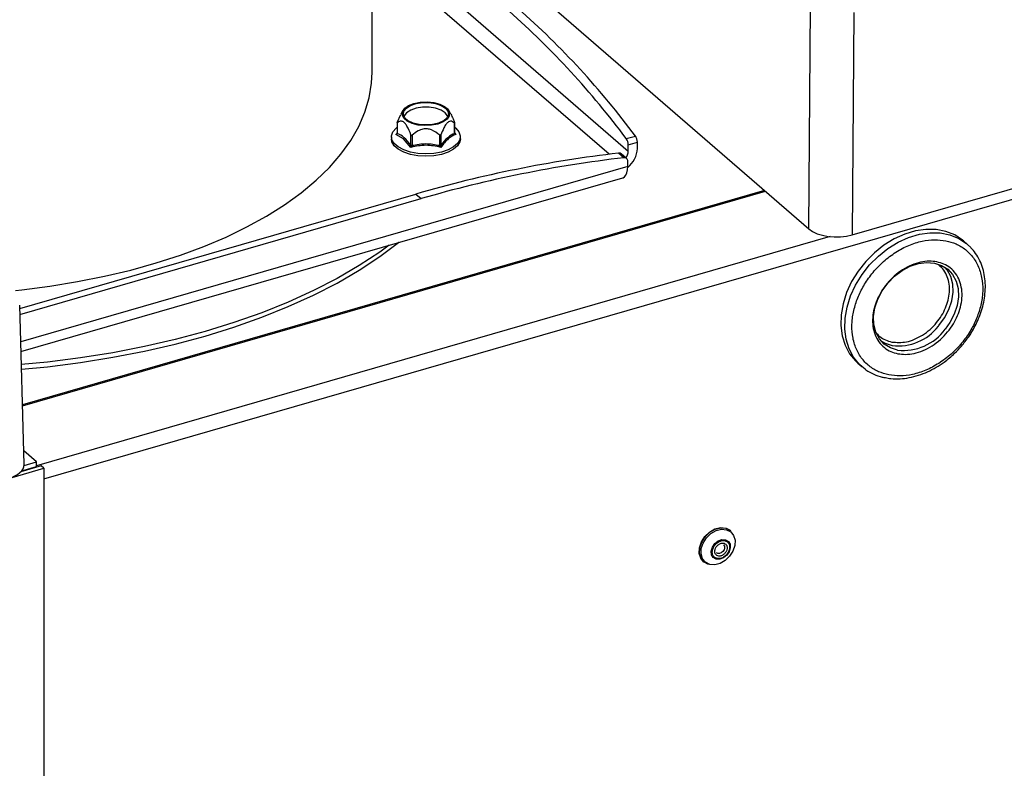
# Model space of a CAD drawing. Extents: x 0.5 to 16.5, y 1.5 to 13.9.
# Drawn here: x 5.4 to 6, y 8 to 8.4 of the extents above; entities that cross this region are included whole.
import ezdxf

# ---------------------------------------------------------------- set-up
doc = ezdxf.new("R2010")
doc.units = 0
doc.header["$LTSCALE"] = 0.2
doc.header["$MEASUREMENT"] = 0
doc.linetypes.add('SLD-SOLID', pattern=[0])
doc.layers.get('0').update_dxf_attribs({"linetype": 'CONTINUOUS'})
doc.dimstyles.get("Standard").update_dxf_attribs({"dimtxt": 0.18, "dimasz": 0.18, "dimexe": 0.18, "dimexo": 0.0625, "dimgap": 0.09, "dimtad": 0, "dimtih": 1, "dimtoh": 1, "dimdec": 4, "dimzin": 0, "dimtxsty": 'STANDARD', "dimcen": 0.09, "dimazin": 3, "dimtfac": 1, "dimtdec": 4, "dimtofl": 0, "dimtmove": 0, "dimatfit": 3, "dimtolj": 1, "dimtzin": 0})

# ---------------------------------------------------------------- blocks, each defined once
blk = doc.blocks.new('A$C35CF10C5')
at = {"color": 7, "linetype": 'SLD-SOLID'}
for p, q in [((1.90068, 6.56278), (3.43788, 7.00653)), ((2.10401, 6.81465), (2.10401, 6.96154)), ((2.10401, 6.9518), (2.37448, 6.71756)), ((2.10401, 6.90309), (2.26259, 6.76575)), ((2.25075, 6.76376), (2.10401, 6.89084)), ((2.40137, 6.71395), (2.93882, 6.8691)), ((2.37448, 6.71756), (2.37549, 6.85525)), ((2.40237, 6.85165), (2.40137, 6.71395)), ((2.11953, 6.78352), (2.12179, 6.78848)), ((2.12307, 6.79087), (2.12175, 6.78851)), ((2.15278, 6.78859), (2.1515, 6.79087)), ((2.11942, 6.78312), (2.11942, 6.77691)), ((2.11953, 6.78311), (2.11953, 6.77671)), ((2.15504, 6.77671), (2.15504, 6.78311)), ((2.15515, 6.77741), (2.15515, 6.78312)), ((2.11875, 6.77607), (2.11944, 6.77684)), ((2.11875, 6.77607), (2.11922, 6.7765)), ((2.12343, 6.77334), (2.11875, 6.77607)), ((2.12805, 6.76933), (2.12805, 6.77572)), ((2.12876, 6.77552), (2.12876, 6.76912)), ((2.14581, 6.76912), (2.14581, 6.77552)), ((2.14652, 6.77572), (2.14652, 6.76933)), ((2.15515, 6.77691), (2.15515, 6.77741)), ((2.15518, 6.77679), (2.15582, 6.77607)), ((2.26136, 6.77345), (2.26704, 6.77509)), ((2.11596, 6.77467), (2.11596, 6.77325)), ((2.12802, 6.76805), (2.12343, 6.77334)), ((2.15861, 6.77325), (2.15861, 6.77467)), ((2.26259, 6.76964), (2.26827, 6.77128)), ((2.26259, 6.76575), (2.26259, 6.76964)), ((2.26827, 6.76739), (2.26827, 6.77128)), ((2.25992, 6.76161), (2.25664, 6.76445)), ((2.26157, 6.76115), (2.25829, 6.76399)), ((2.26227, 6.75619), (2.26227, 6.75949)), ((2.26227, 6.75619), (1.88633, 6.64766)), ((1.8865, 6.64163), (2.25934, 6.74926)), ((1.88577, 6.66834), (2.13113, 6.73917)), ((2.34698, 6.74137), (1.8874, 6.6087)), ((1.88742, 6.60811), (2.34751, 6.74092)), ((2.13113, 6.73917), (2.13441, 6.73633)), ((1.88587, 6.66458), (2.13441, 6.73633)), ((2.38766, 6.71283), (1.89614, 6.57094)), ((2.12053, 6.70919), (2.12041, 6.70914)), ((2.12041, 6.70914), (2.12041, 6.70915)), ((2.47274, 6.70798), (2.47028, 6.71011)), ((2.47274, 6.70798), (2.47475, 6.70606)), ((1.88842, 6.57169), (1.88571, 6.6703)), ((2.40477, 6.63447), (2.40723, 6.63234)), ((2.40925, 6.63075), (2.40723, 6.63234)), ((1.89614, 6.57334), (1.88818, 6.58023)), ((1.8234, 6.5471), (1.90068, 6.56941)), ((1.89904, 6.57083), (1.88635, 6.56717)), ((1.88697, 6.56785), (1.89614, 6.5705)), ((1.8884, 6.5711), (1.89614, 6.57334)), ((1.89614, 6.5705), (1.89614, 6.57334)), ((1.90068, 6.56941), (1.89904, 6.57083)), ((1.90068, 6.56941), (1.90068, 5.77049)), ((2.32611, 6.5307), (2.32594, 6.53084)), ((2.31804, 6.51667), (2.31729, 6.51707)), ((2.30919, 6.5115), (2.30935, 6.51135))]:
    blk.add_line(p, q, dxfattribs=at)
at = {"color": 7, "linetype": 'SLD-SOLID', "flags": 128}
for points in [[(1.88308, 6.67954), (1.88696, 6.67995), (1.90441, 6.68215), (1.92154, 6.68492), (1.93827, 6.68824), (1.95454, 6.6921), (1.97026, 6.69647), (1.98538, 6.70136), (1.99983, 6.70672), (2.01355, 6.71255), (2.02648, 6.71881), (2.03857, 6.72548), (2.04976, 6.73253), (2.06, 6.73993), (2.06926, 6.74765), (2.07749, 6.75566), (2.08465, 6.76391), (2.09073, 6.77238), (2.09569, 6.78104), (2.0995, 6.78983), (2.10216, 6.79873), (2.10366, 6.8077), (2.10401, 6.81465)], [(2.1299, 6.79527), (2.1338, 6.79605), (2.13799, 6.79625), (2.14211, 6.79586), (2.14585, 6.79489), (2.14889, 6.79344), (2.15099, 6.79162), (2.15198, 6.78958), (2.15178, 6.78748), (2.15041, 6.7855), (2.14797, 6.78379), (2.14467, 6.78249), (2.14077, 6.78171), (2.13658, 6.78151), (2.13246, 6.7819), (2.12872, 6.78287), (2.12568, 6.78432), (2.12358, 6.78614), (2.12259, 6.78818), (2.12279, 6.79028), (2.12416, 6.79226), (2.1266, 6.79397), (2.1299, 6.79527)], [(2.14936, 6.79237), (2.15088, 6.79043), (2.15119, 6.78836), (2.15026, 6.78633), (2.14819, 6.78453), (2.14514, 6.78312), (2.14139, 6.78222), (2.13728, 6.78191), (2.13317, 6.78222), (2.12943, 6.78312), (2.12638, 6.78453), (2.1243, 6.78633), (2.12338, 6.78836), (2.12369, 6.79043), (2.12521, 6.79237), (2.1278, 6.79399), (2.13123, 6.79516), (2.13521, 6.79577), (2.13936, 6.79577), (2.14333, 6.79516), (2.14677, 6.79399), (2.14936, 6.79237)], [(2.14924, 6.78949), (2.14667, 6.7911), (2.14327, 6.79226), (2.13934, 6.79286), (2.13523, 6.79286), (2.1313, 6.79226), (2.1279, 6.7911), (2.12533, 6.78949), (2.12383, 6.78757), (2.12371, 6.78729)], [(2.15086, 6.78729), (2.15074, 6.78757), (2.14924, 6.78949)], [(2.15515, 6.78049), (2.15575, 6.78001), (2.15771, 6.77773), (2.15857, 6.77529), (2.15829, 6.77282), (2.15687, 6.77045), (2.15439, 6.76831), (2.15099, 6.76651), (2.14686, 6.76515), (2.1422, 6.7643), (2.13728, 6.76401), (2.13237, 6.7643), (2.12771, 6.76515), (2.12358, 6.76651), (2.12018, 6.76831), (2.1177, 6.77045), (2.11628, 6.77282), (2.11599, 6.77529), (2.11685, 6.77773), (2.11882, 6.78001), (2.11942, 6.78049)], [(2.15861, 6.77325), (2.15829, 6.7714), (2.15687, 6.76903), (2.15439, 6.76689), (2.15099, 6.76509), (2.14686, 6.76372), (2.1422, 6.76288), (2.13728, 6.76259), (2.13237, 6.76288), (2.12771, 6.76372), (2.12358, 6.76509), (2.12018, 6.76689), (2.1177, 6.76903), (2.11628, 6.7714), (2.11596, 6.77325)], [(2.25934, 6.74926), (2.25935, 6.74926), (2.26034, 6.74982), (2.26116, 6.75083), (2.26177, 6.75227), (2.26214, 6.75408), (2.26227, 6.75619)], [(2.47028, 6.71011), (2.4696, 6.71069), (2.46478, 6.71385), (2.45932, 6.71604), (2.45334, 6.7172), (2.447, 6.71731), (2.44044, 6.71636), (2.4338, 6.71439), (2.42726, 6.71142), (2.42095, 6.70754), (2.41503, 6.70283), (2.40964, 6.69741), (2.40491, 6.6914), (2.40094, 6.68494), (2.39782, 6.67818), (2.39564, 6.67129), (2.39444, 6.66441), (2.39425, 6.65773), (2.39507, 6.65138), (2.39689, 6.64553), (2.39966, 6.6403), (2.40332, 6.63582), (2.40477, 6.63447)], [(2.40723, 6.63234), (2.40578, 6.63369), (2.40212, 6.63817), (2.39935, 6.6434), (2.39753, 6.64925), (2.39671, 6.6556), (2.3969, 6.66228), (2.3981, 6.66915), (2.40028, 6.67605), (2.4034, 6.68281), (2.40737, 6.68927), (2.4121, 6.69528), (2.41749, 6.7007), (2.42341, 6.70541), (2.42972, 6.70929), (2.43626, 6.71226), (2.4429, 6.71423), (2.44946, 6.71518), (2.4558, 6.71507), (2.46178, 6.71391), (2.46724, 6.71172), (2.47206, 6.70856), (2.47274, 6.70798)], [(1.8868, 6.6307), (1.9029, 6.63229), (1.92329, 6.63488), (1.94332, 6.63808), (1.96292, 6.64189), (1.98202, 6.6463), (2.00055, 6.65127), (2.01843, 6.65681), (2.03561, 6.66288), (2.05201, 6.66946), (2.06758, 6.67653), (2.08226, 6.68406), (2.09599, 6.69203), (2.10872, 6.7004), (2.12041, 6.70914)], [(2.11457, 6.70747), (2.10872, 6.70324), (2.09599, 6.69487), (2.08226, 6.6869), (2.06758, 6.67937), (2.05201, 6.6723), (2.03561, 6.66572), (2.01843, 6.65965), (2.00055, 6.65412), (1.98202, 6.64914), (1.96292, 6.64474), (1.94332, 6.64092), (1.92329, 6.63772), (1.9029, 6.63513), (1.88672, 6.63353)], [(2.42937, 6.64249), (2.42498, 6.6439), (2.42119, 6.6463), (2.41815, 6.64959), (2.41599, 6.65364), (2.41478, 6.6583), (2.41457, 6.66339), (2.41537, 6.66871), (2.41715, 6.67406), (2.41983, 6.67923), (2.42332, 6.68403), (2.42749, 6.68826), (2.43216, 6.69178), (2.43717, 6.69443), (2.44232, 6.69613), (2.44741, 6.6968), (2.45225, 6.69642), (2.45664, 6.695), (2.46043, 6.6926), (2.46347, 6.68931), (2.46563, 6.68526), (2.46684, 6.6806), (2.46705, 6.67551), (2.46625, 6.67019), (2.46447, 6.66485), (2.46179, 6.65967), (2.45889, 6.6556)], [(2.45468, 6.65734), (2.45501, 6.65772), (2.45851, 6.66251), (2.46119, 6.66769), (2.46297, 6.67304), (2.46377, 6.67836), (2.46356, 6.68344), (2.46235, 6.6881), (2.46018, 6.69215), (2.45895, 6.69371)], [(2.41939, 6.64804), (2.42169, 6.64675), (2.42609, 6.64533)], [(2.30919, 6.5115), (2.30749, 6.51364), (2.30656, 6.51671), (2.3067, 6.52021), (2.3079, 6.52381), (2.31005, 6.52715), (2.31294, 6.52991), (2.31628, 6.53181), (2.31974, 6.53266), (2.32299, 6.5324), (2.32571, 6.53103), (2.32594, 6.53084)], [(2.3123, 6.5098), (2.30958, 6.51116), (2.30766, 6.51349), (2.30672, 6.51656), (2.30687, 6.52007), (2.30807, 6.52367), (2.31022, 6.52701), (2.31311, 6.52976), (2.31645, 6.53166), (2.31991, 6.53252), (2.32316, 6.53225), (2.32588, 6.53088), (2.32611, 6.5307)], [(2.31303, 6.50985), (2.31043, 6.51116), (2.30859, 6.51339), (2.30769, 6.51632), (2.30783, 6.51968), (2.30898, 6.52312), (2.31104, 6.52632), (2.3138, 6.52895), (2.317, 6.53077), (2.32032, 6.53159), (2.32343, 6.53134), (2.32603, 6.53003), (2.32787, 6.5278), (2.32876, 6.52486), (2.32863, 6.52151), (2.32747, 6.51806), (2.32541, 6.51487), (2.32265, 6.51223), (2.31946, 6.51041), (2.31614, 6.50959), (2.31303, 6.50985)], [(2.31476, 6.52053), (2.31627, 6.52272), (2.31833, 6.52437), (2.32064, 6.52521), (2.32284, 6.52513), (2.3246, 6.52413), (2.32564, 6.52237), (2.32582, 6.52011), (2.3251, 6.5177), (2.3236, 6.51551), (2.32153, 6.51387), (2.31923, 6.51302), (2.31703, 6.51311), (2.31527, 6.51411), (2.31422, 6.51587), (2.31404, 6.51812), (2.31476, 6.52053)], [(2.32158, 6.52203), (2.32167, 6.52195), (2.32217, 6.52111), (2.32226, 6.52002), (2.32191, 6.51887), (2.32119, 6.51782), (2.3202, 6.51703), (2.3191, 6.51663), (2.31804, 6.51667)]]:
    blk.add_lwpolyline(points, dxfattribs=at)
at = {"color": 7, "linetype": 'SLD-SOLID'}
for centre, radius, start, end in [((1.84851, 6.46316), 0.52198, 36.69703, 48.49099), ((1.84283, 6.46152), 0.52198, 36.69703, 48.49099), ((2.26148, 6.7712), 0.00679, 0.68274, 35.00407), ((2.2558, 6.76956), 0.00679, 0.68274, 35.00407), ((2.34354, 6.00888), 0.76055, 96.56127, 106.21775), ((2.25694, 6.76235), 0.00212, 50.57523, 98.35423), ((2.25515, 6.76596), 0.00744, 323.4992, 358.40541), ((2.25241, 6.76808), 0.01588, 308.33993, 357.50762), ((2.34682, 6.00604), 0.76055, 96.56127, 106.21775), ((2.26024, 6.7596), 0.00203, 356.79017, 99.07997), ((2.42964, 6.67692), 0.03179, 263.58408, 321.97153), ((2.4329, 6.67434), 0.03205, 263.68693, 324.21418)]:
    blk.add_arc(centre, radius, start, end, dxfattribs=at)
for centre, ratio, start_param, end_param in [((2.39153, 6.72248), 0.500132, 3.665217, 5.235709), ((1.86873, 6.57156), 0.499868, 5.236267, 6.296947)]:
    blk.add_ellipse(centre, major_axis=(0.01969, 0), ratio=ratio, start_param=start_param, end_param=end_param, dxfattribs=at)
for points, knots in [([(2.15268, 6.78866), (2.15319, 6.78771), (2.15406, 6.7861), (2.15476, 6.78427), (2.15504, 6.78352)], [0, 0, 0, 0, 0.591875, 1, 1, 1, 1]), ([(2.11953, 6.78352), (2.1195, 6.78346), (2.11946, 6.78334), (2.11943, 6.78321), (2.11941, 6.78311), (2.11942, 6.78306), (2.11946, 6.78305), (2.1195, 6.78309), (2.11953, 6.78311)], [0, 0, 0, 0, 0.19806, 0.363396, 0.490595, 0.618041, 0.775373, 1, 1, 1, 1]), ([(2.12805, 6.77572), (2.12727, 6.77767), (2.12615, 6.78047), (2.12453, 6.78275), (2.1234, 6.78386), (2.122, 6.78449), (2.12062, 6.78402), (2.11982, 6.78335), (2.11953, 6.78311)], [0, 0, 0, 0, 0.317397, 0.45698, 0.499835, 0.660716, 0.87771, 1, 1, 1, 1]), ([(2.15504, 6.78311), (2.15426, 6.7837), (2.15315, 6.78456), (2.15124, 6.78396), (2.14976, 6.7825), (2.14809, 6.77969), (2.14711, 6.77721), (2.14652, 6.77572)], [0, 0, 0, 0, 0.317399, 0.454133, 0.591743, 0.754867, 1, 1, 1, 1]), ([(2.15504, 6.78311), (2.15506, 6.78309), (2.1551, 6.78305), (2.15514, 6.78306), (2.15516, 6.7831), (2.15515, 6.78319), (2.15511, 6.78333), (2.15507, 6.78345), (2.15504, 6.78352)], [0, 0, 0, 0, 0.19806, 0.363396, 0.490595, 0.618041, 0.775373, 1, 1, 1, 1]), ([(2.11953, 6.77671), (2.1195, 6.77663), (2.11944, 6.77646), (2.11918, 6.77623), (2.11892, 6.77613), (2.11875, 6.77607)], [0, 0, 0, 0, 0.239402, 0.531189, 1, 1, 1, 1]), ([(2.11922, 6.7765), (2.1193, 6.7766), (2.11945, 6.77679), (2.1195, 6.77702), (2.11953, 6.77712)], [0, 0, 0, 0, 0.549263, 1, 1, 1, 1]), ([(2.12805, 6.76933), (2.12663, 6.77108), (2.12379, 6.77458), (2.12095, 6.776), (2.11953, 6.77671)], [0, 0, 0, 0, 0.500013, 1, 1, 1, 1]), ([(2.12805, 6.77572), (2.12808, 6.77566), (2.12812, 6.77556), (2.12823, 6.77544), (2.12834, 6.77537), (2.12846, 6.77536), (2.12861, 6.7754), (2.12871, 6.77548), (2.12876, 6.77552)], [0, 0, 0, 0, 0.19806, 0.363396, 0.490595, 0.618041, 0.775373, 1, 1, 1, 1]), ([(2.14581, 6.77552), (2.14425, 6.77679), (2.14203, 6.77861), (2.13821, 6.77967), (2.13525, 6.77949), (2.13191, 6.77812), (2.12994, 6.77649), (2.12876, 6.77552)], [0, 0, 0, 0, 0.317399, 0.454133, 0.591743, 0.754867, 1, 1, 1, 1]), ([(2.14581, 6.77552), (2.14586, 6.77548), (2.14594, 6.77541), (2.14609, 6.77536), (2.14621, 6.77537), (2.14633, 6.77542), (2.14644, 6.77554), (2.14649, 6.77566), (2.14652, 6.77572)], [0, 0, 0, 0, 0.19806, 0.363396, 0.490595, 0.618041, 0.775373, 1, 1, 1, 1]), ([(2.15504, 6.77671), (2.15362, 6.776), (2.15078, 6.77458), (2.14794, 6.77108), (2.14652, 6.76933)], [0, 0, 0, 0, 0.500013, 1, 1, 1, 1]), ([(2.15582, 6.77607), (2.15425, 6.77537), (2.15111, 6.77398), (2.14807, 6.77003), (2.14655, 6.76805)], [0, 0, 0, 0, 0.5, 1, 1, 1, 1]), ([(2.15504, 6.77712), (2.15506, 6.77703), (2.1551, 6.77686), (2.15527, 6.77658), (2.1555, 6.77631), (2.15571, 6.77615), (2.15582, 6.77607)], [0, 0, 0, 0, 0.210289, 0.408929, 0.71281, 1, 1, 1, 1]), ([(2.15582, 6.77607), (2.15571, 6.77611), (2.1555, 6.77618), (2.15527, 6.77633), (2.1551, 6.77651), (2.15506, 6.77664), (2.15504, 6.77671)], [0, 0, 0, 0, 0.287249, 0.591155, 0.789767, 1, 1, 1, 1]), ([(2.15528, 6.77658), (2.15526, 6.77662), (2.15521, 6.77669), (2.15516, 6.77681), (2.15516, 6.77687), (2.15515, 6.77691)], [0, 0, 0, 0, 0.247754, 0.478204, 1, 1, 1, 1]), ([(2.14655, 6.76805), (2.14346, 6.76869), (2.13728, 6.76999), (2.13111, 6.76869), (2.12802, 6.76805)], [0, 0, 0, 0, 0.5, 1, 1, 1, 1]), ([(2.12802, 6.76805), (2.12804, 6.76823), (2.12807, 6.76853), (2.12808, 6.76899), (2.12806, 6.76922), (2.12805, 6.76933)], [0, 0, 0, 0, 0.468744, 0.760543, 1, 1, 1, 1]), ([(2.12876, 6.76912), (2.12873, 6.76903), (2.12865, 6.76882), (2.12839, 6.76844), (2.12816, 6.7682), (2.12802, 6.76805)], [0, 0, 0, 0, 0.239402, 0.531189, 1, 1, 1, 1]), ([(2.14581, 6.76912), (2.14297, 6.76964), (2.13728, 6.77068), (2.1316, 6.76964), (2.12876, 6.76912)], [0, 0, 0, 0, 0.500013, 1, 1, 1, 1]), ([(2.14655, 6.76805), (2.14641, 6.7682), (2.14617, 6.76844), (2.14592, 6.76882), (2.14584, 6.76903), (2.14581, 6.76912)], [0, 0, 0, 0, 0.468744, 0.760543, 1, 1, 1, 1]), ([(2.14652, 6.76933), (2.14651, 6.76922), (2.14649, 6.76899), (2.1465, 6.76853), (2.14653, 6.76823), (2.14655, 6.76805)], [0, 0, 0, 0, 0.239402, 0.531189, 1, 1, 1, 1]), ([(2.42401, 6.6272), (2.42184, 6.62777), (2.41738, 6.62894), (2.41157, 6.63257), (2.40666, 6.63768), (2.40312, 6.64421), (2.4012, 6.65178), (2.40098, 6.65988), (2.40231, 6.668), (2.40497, 6.67588), (2.40888, 6.68351), (2.41412, 6.69087), (2.42066, 6.69766), (2.42822, 6.70338), (2.43634, 6.70764), (2.4445, 6.71021), (2.45227, 6.71119), (2.45697, 6.71058), (2.45925, 6.71028)], [0, 0, 0, 0, 0.058258, 0.120006, 0.18432, 0.25, 0.31568, 0.379994, 0.441742, 0.5, 0.558258, 0.620006, 0.68432, 0.75, 0.81568, 0.879994, 0.941742, 1, 1, 1, 1]), ([(2.45925, 6.71028), (2.46142, 6.70971), (2.46588, 6.70854), (2.47169, 6.70491), (2.4766, 6.69981), (2.48014, 6.69327), (2.48206, 6.6857), (2.48228, 6.6776), (2.48095, 6.66948), (2.47829, 6.6616), (2.47437, 6.65397), (2.46914, 6.64661), (2.46259, 6.63983), (2.45504, 6.63411), (2.44692, 6.62984), (2.43876, 6.62728), (2.43099, 6.62629), (2.42629, 6.6269), (2.42401, 6.6272)], [0, 0, 0, 0, 0.058258, 0.120006, 0.18432, 0.25, 0.31568, 0.379994, 0.441742, 0.5, 0.558258, 0.620006, 0.68432, 0.75, 0.81568, 0.879994, 0.941742, 1, 1, 1, 1]), ([(2.46898, 6.64506), (2.47052, 6.64696), (2.47269, 6.64962), (2.47544, 6.65387), (2.47757, 6.65759), (2.4797, 6.66216), (2.48149, 6.66705), (2.48283, 6.67219), (2.48365, 6.67748), (2.48386, 6.6828), (2.48342, 6.68805), (2.48229, 6.69316), (2.48043, 6.698), (2.47799, 6.70237), (2.47584, 6.70478), (2.47482, 6.70593)], [0, 0, 0, 0, 0.0987353, 0.1389774, 0.2055285, 0.2743552, 0.3479006, 0.4243546, 0.5030515, 0.5835298, 0.6655632, 0.7491131, 0.8343243, 0.9215431, 1, 1, 1, 1]), ([(2.45369, 6.69716), (2.45213, 6.69737), (2.44891, 6.69779), (2.44359, 6.69711), (2.43801, 6.69536), (2.43245, 6.69244), (2.42728, 6.68853), (2.42281, 6.68388), (2.41923, 6.67885), (2.41655, 6.67362), (2.41473, 6.66824), (2.41381, 6.66268), (2.41397, 6.65714), (2.41528, 6.65196), (2.4177, 6.64749), (2.42106, 6.64399), (2.42504, 6.64151), (2.42809, 6.64071), (2.42957, 6.64032)], [0, 0, 0, 0, 0.058258, 0.120006, 0.18432, 0.25, 0.31568, 0.379994, 0.441742, 0.5, 0.558258, 0.620006, 0.68432, 0.75, 0.81568, 0.879994, 0.941742, 1, 1, 1, 1]), ([(2.42957, 6.64032), (2.43113, 6.64012), (2.43435, 6.6397), (2.43967, 6.64037), (2.44525, 6.64212), (2.45081, 6.64504), (2.45597, 6.64896), (2.46045, 6.6536), (2.46403, 6.65864), (2.46671, 6.66386), (2.46853, 6.66925), (2.46944, 6.6748), (2.46929, 6.68035), (2.46798, 6.68552), (2.46556, 6.69), (2.4622, 6.69349), (2.45822, 6.69598), (2.45517, 6.69678), (2.45369, 6.69716)], [0, 0, 0, 0, 0.058258, 0.1200057, 0.1843204, 0.25, 0.3156796, 0.3799943, 0.441742, 0.5, 0.558258, 0.6200057, 0.6843204, 0.75, 0.8156796, 0.8799943, 0.941742, 1, 1, 1, 1]), ([(2.42589, 6.6475), (2.42885, 6.64729), (2.4334, 6.64697), (2.43996, 6.64914), (2.44494, 6.65173), (2.44958, 6.65525), (2.45481, 6.66066), (2.45963, 6.66854), (2.46171, 6.67695), (2.46153, 6.68342), (2.46034, 6.68805), (2.45822, 6.6921), (2.45609, 6.6941), (2.45504, 6.69508)], [0, 0, 0, 0, 0.136114, 0.209386, 0.284213, 0.35904, 0.432313, 0.568426, 0.70454, 0.777812, 0.85264, 0.927467, 1, 1, 1, 1]), ([(2.41644, 6.65296), (2.41707, 6.65223), (2.41947, 6.64945), (2.42316, 6.64833), (2.42589, 6.6475)], [0, 0, 0, 0, 0.261009, 1, 1, 1, 1]), ([(2.42182, 6.62549), (2.42296, 6.62526), (2.42588, 6.62468), (2.43089, 6.62468), (2.43665, 6.62537), (2.4424, 6.62686), (2.44798, 6.62903), (2.45327, 6.63179), (2.45776, 6.63474), (2.46155, 6.6377), (2.46523, 6.64096), (2.46758, 6.64354), (2.46898, 6.64506)], [0, 0, 0, 0, 0.073453, 0.189207, 0.304357, 0.418386, 0.530401, 0.638332, 0.742857, 0.81767, 0.892497, 1, 1, 1, 1]), ([(2.40938, 6.6307), (2.4095, 6.6306), (2.41107, 6.62926), (2.41459, 6.62759), (2.41867, 6.62597), (2.42116, 6.62559), (2.42182, 6.62549)], [0, 0, 0, 0, 0.036657, 0.463276, 0.855963, 1, 1, 1, 1]), ([(2.32472, 6.51775), (2.32454, 6.51741), (2.32427, 6.51691), (2.32386, 6.51636), (2.32364, 6.51609), (2.32353, 6.51596), (2.32348, 6.5159), (2.32345, 6.51587), (2.32343, 6.51585), (2.32343, 6.51584), (2.32342, 6.51584), (2.32342, 6.51584), (2.32342, 6.51584), (2.32342, 6.51584), (2.32342, 6.51583), (2.32342, 6.51583), (2.32342, 6.51583), (2.32342, 6.51583), (2.3234, 6.51582), (2.32312, 6.51551), (2.32265, 6.51507), (2.32209, 6.51465), (2.32178, 6.51445), (2.32163, 6.51436), (2.32155, 6.51431), (2.32152, 6.51429), (2.3215, 6.51428), (2.32149, 6.51428), (2.32148, 6.51427), (2.32148, 6.51427), (2.32148, 6.51427), (2.32148, 6.51427), (2.32148, 6.51427), (2.32148, 6.51427), (2.32148, 6.51427), (2.32148, 6.51427), (2.32146, 6.51426), (2.32075, 6.51386), (2.31982, 6.51354), (2.31888, 6.51344), (2.31859, 6.51343), (2.31845, 6.51343), (2.31838, 6.51343), (2.31834, 6.51343), (2.31833, 6.51343), (2.31832, 6.51343), (2.31831, 6.51344), (2.31831, 6.51344), (2.31831, 6.51344), (2.31831, 6.51344), (2.31831, 6.51344), (2.31831, 6.51344), (2.31831, 6.51344), (2.31799, 6.51345), (2.31752, 6.51352), (2.31702, 6.51369), (2.31678, 6.5138), (2.31667, 6.51385), (2.31663, 6.51387), (2.31662, 6.51388), (2.31662, 6.51388), (2.31662, 6.51388), (2.31661, 6.51388), (2.31657, 6.51391), (2.31629, 6.51406), (2.31555, 6.51462), (2.31502, 6.51546), (2.31464, 6.51674), (2.31452, 6.51819), (2.31506, 6.51961), (2.31533, 6.52032)], [0, 0, 0, 0, 0.060184, 0.090245, 0.10528, 0.112797, 0.116555, 0.118434, 0.119374, 0.119844, 0.120079, 0.120196, 0.120255, 0.120284, 0.120299, 0.120306, 0.12031, 0.120312, 0.120313, 0.123648, 0.185497, 0.218081, 0.234377, 0.242525, 0.246599, 0.248636, 0.249655, 0.250164, 0.250419, 0.250546, 0.25061, 0.250641, 0.250657, 0.250665, 0.250669, 0.250671, 0.250673, 0.254452, 0.380301, 0.410413, 0.425472, 0.433003, 0.436768, 0.438651, 0.439592, 0.440063, 0.440299, 0.440416, 0.440475, 0.440504, 0.440519, 0.440527, 0.44053, 0.440532, 0.500606, 0.530737, 0.545808, 0.553344, 0.555228, 0.555699, 0.555706, 0.55571, 0.555713, 0.556949, 0.565174, 0.621608, 0.745653, 0.758169, 0.879253, 1, 1, 1, 1]), ([(2.31533, 6.52032), (2.31551, 6.52066), (2.31578, 6.52117), (2.31619, 6.52172), (2.3164, 6.52199), (2.31652, 6.52211), (2.31657, 6.52218), (2.3166, 6.52221), (2.31661, 6.52223), (2.31662, 6.52223), (2.31663, 6.52224), (2.31663, 6.52224), (2.31663, 6.52224), (2.31663, 6.52224), (2.31663, 6.52224), (2.31663, 6.52224), (2.31663, 6.52224), (2.31663, 6.52224), (2.31664, 6.52226), (2.31693, 6.52257), (2.31739, 6.52301), (2.31796, 6.52343), (2.31826, 6.52362), (2.31842, 6.52372), (2.31849, 6.52376), (2.31853, 6.52378), (2.31855, 6.5238), (2.31856, 6.5238), (2.31857, 6.5238), (2.31857, 6.5238), (2.31857, 6.52381), (2.31857, 6.52381), (2.31857, 6.52381), (2.31857, 6.52381), (2.31857, 6.52381), (2.31857, 6.52381), (2.31859, 6.52382), (2.31929, 6.52421), (2.32022, 6.52454), (2.32117, 6.52464), (2.32145, 6.52465), (2.3216, 6.52465), (2.32167, 6.52464), (2.3217, 6.52464), (2.32172, 6.52464), (2.32173, 6.52464), (2.32173, 6.52464), (2.32174, 6.52464), (2.32174, 6.52464), (2.32174, 6.52464), (2.32174, 6.52464), (2.32174, 6.52464), (2.32174, 6.52464), (2.32206, 6.52463), (2.32252, 6.52455), (2.32303, 6.52438), (2.32327, 6.52428), (2.32338, 6.52422), (2.32342, 6.5242), (2.32343, 6.5242), (2.32343, 6.5242), (2.32343, 6.5242), (2.32344, 6.52419), (2.32348, 6.52417), (2.32376, 6.52401), (2.3245, 6.52346), (2.32502, 6.52262), (2.32541, 6.52134), (2.32553, 6.51988), (2.32499, 6.51846), (2.32472, 6.51775)], [0, 0, 0, 0, 0.060184, 0.090245, 0.10528, 0.112797, 0.116555, 0.118434, 0.119374, 0.119844, 0.120079, 0.120196, 0.120255, 0.120284, 0.120299, 0.120306, 0.12031, 0.120312, 0.120313, 0.123648, 0.185497, 0.218081, 0.234377, 0.242525, 0.246599, 0.248636, 0.249655, 0.250164, 0.250419, 0.250546, 0.25061, 0.250641, 0.250657, 0.250665, 0.250669, 0.250671, 0.250673, 0.254452, 0.380301, 0.410413, 0.425472, 0.433003, 0.436768, 0.438651, 0.439592, 0.440063, 0.440299, 0.440416, 0.440475, 0.440504, 0.440519, 0.440527, 0.44053, 0.440532, 0.500606, 0.530737, 0.545808, 0.553344, 0.555228, 0.555699, 0.555706, 0.55571, 0.555713, 0.556949, 0.565174, 0.621608, 0.745653, 0.758169, 0.879253, 1, 1, 1, 1]), ([(2.32339, 6.51812), (2.32311, 6.51764), (2.32267, 6.5169), (2.32181, 6.5161), (2.32107, 6.5156), (2.32029, 6.51523), (2.31928, 6.51498), (2.31808, 6.51503), (2.31712, 6.51557), (2.31657, 6.51625), (2.31628, 6.51691), (2.31614, 6.51765), (2.31617, 6.51868), (2.31646, 6.51945), (2.31666, 6.51996)], [0, 0, 0, 0, 0.119721, 0.184798, 0.25, 0.315076, 0.380279, 0.5, 0.619721, 0.684798, 0.75, 0.815076, 0.880279, 1, 1, 1, 1]), ([(2.31666, 6.51996), (2.31694, 6.52044), (2.31738, 6.52118), (2.31824, 6.52198), (2.31897, 6.52248), (2.31976, 6.52284), (2.32077, 6.5231), (2.32196, 6.52305), (2.32292, 6.52251), (2.32348, 6.52182), (2.32377, 6.52117), (2.3239, 6.52043), (2.32388, 6.5194), (2.32358, 6.51862), (2.32339, 6.51812)], [0, 0, 0, 0, 0.119721, 0.184798, 0.25, 0.315076, 0.380279, 0.5, 0.619721, 0.684798, 0.75, 0.815076, 0.880279, 1, 1, 1, 1])]:
    blk.add_open_spline(points, degree=3, knots=knots, dxfattribs=at)
for points in [[(2.11953, 6.77671), (2.1195, 6.77674), (2.11943, 6.77681), (2.11941, 6.77691), (2.11943, 6.77702), (2.1195, 6.77709), (2.11953, 6.77712)], [(2.15504, 6.77671), (2.15507, 6.77674), (2.15514, 6.77681), (2.15516, 6.77691), (2.15514, 6.77702), (2.15507, 6.77709), (2.15504, 6.77712)], [(2.12876, 6.76912), (2.12869, 6.76912), (2.12855, 6.76913), (2.12835, 6.76917), (2.12817, 6.76924), (2.12809, 6.7693), (2.12805, 6.76933)], [(2.14652, 6.76933), (2.14648, 6.7693), (2.1464, 6.76924), (2.14622, 6.76917), (2.14602, 6.76913), (2.14588, 6.76912), (2.14581, 6.76912)]]:
    blk.add_open_spline(points, degree=3, dxfattribs=at)

msp = doc.modelspace()

# ---------------------------------------------------------------- block references
msp.add_blockref('A$C35CF10C5', (3.49838, 1.58822))

# ---------------------------------------------------------------- leaders
msp.add_leader([(6.37495, 7.47502), (3.82385, 8.43214), (3.71135, 8.43214)], dimstyle='STANDARD', override={"dimscale": 0.9, "dimtxt": 0.1, "dimasz": 0.125, "dimexe": 0.1})

doc.saveas('drawing.dxf')
